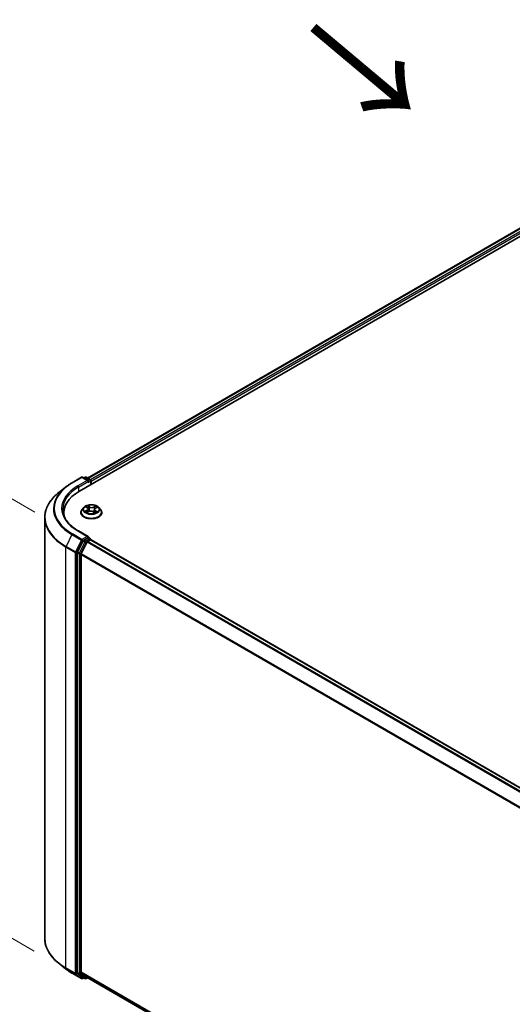
# Model space of a CAD drawing. Units: millimetres. Extents: x 7 to 8268, y 4 to 1830.
# Drawn here: x 23 to 33, y 107 to 127 of the extents above; entities that cross this region are included whole.
import ezdxf

# ---------------------------------------------------------------- set-up
doc = ezdxf.new("R2010")
doc.units = ezdxf.units.MM
doc.header["$LTSCALE"] = 0.5
doc.layers.get('Defpoints').update_dxf_attribs({"lineweight": 25})
for name, color, linetype, lineweight in [('Dimension (ISO)', 7, 'Continuous', 18), ('Symbol (ISO)', 7, 'Continuous', 18), ('Visible (ISO)', 7, 'Continuous', 35), ('Visible Narrow (ISO)', 7, 'Continuous', 25)]:
    doc.layers.add(name, color=color, linetype=linetype, lineweight=lineweight)
doc.styles.add('Note Text (TK)', font='MS PGothic.ttf')
doc.dimstyles.new('Default - Method 1b (TK)', dxfattribs={"dimscale": 0.5, "dimtxt": 2.5, "dimasz": 2.5, "dimexe": 1, "dimexo": 1.5, "dimgap": 1, "dimtad": 1, "dimdsep": 46, "dimtxsty": 'Note Text (TK)', "dimblk": 'OPEN', "dimcen": 0.09, "dimdle": 5, "dimclrd": 100, "dimclre": 100, "dimclrt": 7, "dimadec": 1, "dimazin": 1, "dimtfac": 1, "dimtmove": 0, "dimatfit": 3, "dimldrblk": 'OPEN', "dimfxl": 1, "dimtolj": 1, "dimlwd": -1, "dimlwe": -1, "dimarcsym": 0})

# ---------------------------------------------------------------- blocks, each defined once
blk = doc.blocks.new('_Open')
at = {"color": 0, "linetype": 'ByBlock', "lineweight": -2}
for p, q in [((-1, 0.167), (0, 0)), ((-1, -0.167), (0, 0)), ((0, 0), (-1, 0))]:
    blk.add_line(p, q, dxfattribs=at)
blk = doc.blocks.new('*D17')
at = {"layer": 'Defpoints', "color": 0}
for p in [(23.53, 108.504), (45.545, 96.444), (38.334, 92.28)]:
    blk.add_point(p, dxfattribs=at)
at = {"layer": 'Dimension (ISO)', "color": 100}
for p, q in [((22.783, 108.073), (16.535, 104.465)), ((18.112, 104.121), (37.255, 92.912)), ((44.798, 96.012), (37.835, 91.992))]:
    blk.add_line(p, q, dxfattribs=at)
at = {"layer": 'Dimension (ISO)', "color": 100, "xscale": 1.25, "yscale": 1.25, "zscale": 1.25}
for p, rotation in [((17.033, 104.753), 149.6482070321256), ((38.334, 92.28), 329.6482070321256)]:
    blk.add_blockref('_Open', p, dxfattribs=dict(at, rotation=rotation))
at = {"layer": 'Dimension (ISO)', "color": 7, "insert": (27.195, 99.973), "char_height": 1.25, "attachment_point": 4, "rotation": 329.6482, "style": 'Note Text (TK)'}
blk.add_mtext('\\A1;{\\Q29.648;\\W0.819;\\H0.816x;430}', dxfattribs=at)
blk = doc.blocks.new('*D19')
at = {"layer": 'Defpoints', "color": 0}
for p in [(24.082, 116.507), (19.397, 110.515), (24.07, 107.816)]:
    blk.add_point(p, dxfattribs=at)
at = {"layer": 'Dimension (ISO)', "color": 100}
for p, q in [((23.333, 116.939), (18.909, 119.493)), ((19.407, 117.955), (19.399, 111.765)), ((23.321, 108.249), (18.897, 110.803))]:
    blk.add_line(p, q, dxfattribs=at)
at = {"layer": 'Dimension (ISO)', "color": 100, "xscale": 1.25, "yscale": 1.25, "zscale": 1.25}
for p, rotation in [((19.409, 119.205), 89.92325447169482), ((19.397, 110.515), 269.9232544716948)]:
    blk.add_blockref('_Open', p, dxfattribs=dict(at, rotation=rotation))
at = {"layer": 'Dimension (ISO)', "color": 7, "insert": (18.391, 113.757), "char_height": 1.25, "attachment_point": 4, "rotation": 89.9233, "style": 'Note Text (TK)'}
blk.add_mtext('\\A1;{\\Q29.923;\\W0.817;\\H0.816x;149}', dxfattribs=at)

msp = doc.modelspace()

# ---------------------------------------------------------------- linework, layer by layer
at = {"layer": 'Visible (ISO)'}
for p, q in [((24.2164, 117.3541), (40.3788, 126.6855)), ((24.38, 117.6109), (40.0317, 126.6474)), ((24.0713, 117.5202), (24.2582, 117.6281)), ((24.3944, 117.5618), (24.2796, 117.6281)), ((24.329, 117.628), (24.3043, 117.6138)), ((24.3504, 117.628), (24.4342, 117.5797)), ((24.4449, 117.5611), (24.4449, 117.486)), ((24.4537, 117.4911), (24.4537, 117.5494)), ((23.9437, 117.434), (23.8086, 117.3271)), ((24.2466, 116.9312), (24.2466, 116.9336)), ((24.3073, 117.0339), (24.2718, 116.9943)), ((24.349, 117.0429), (24.3763, 117.0237)), ((24.3689, 116.9335), (24.4033, 116.9498)), ((24.3915, 117.001), (24.3973, 116.947)), ((24.4912, 116.9456), (24.5199, 116.9268)), ((24.516, 116.9891), (24.51, 116.9333)), ((24.5385, 117.0162), (24.5717, 117.0331)), ((24.6002, 117.0339), (24.6357, 116.9943)), ((24.6609, 116.9312), (24.6609, 116.9336)), ((23.5303, 108.5043), (23.5303, 116.8316)), ((23.9088, 116.9254), (23.9088, 116.8747)), ((24.3944, 116.4537), (24.1968, 116.5678)), ((24.2927, 116.3712), (24.1795, 116.149)), ((24.3734, 116.3479), (24.2552, 116.1158)), ((24.3881, 116.4326), (24.3043, 116.3842)), ((24.3851, 116.3609), (24.4386, 116.3918)), ((24.3981, 116.434), (24.4342, 116.4132)), ((24.4449, 116.3938), (24.4449, 116.3947)), ((43.6366, 105.3151), (24.4493, 116.3928)), ((24.176, 116.1358), (24.176, 107.8296)), ((24.2517, 107.8336), (24.2517, 116.1026)), ((23.9437, 107.9019), (23.8086, 108.0088)), ((24.0713, 107.8158), (24.2582, 107.7079)), ((24.1795, 107.8204), (24.2927, 107.7289)), ((24.2552, 107.8245), (24.3734, 107.7289)), ((24.3043, 107.7221), (24.2796, 107.7079)), ((24.329, 107.7079), (24.2936, 107.7283)), ((24.3504, 107.7079), (24.38, 107.725)), ((24.3744, 107.7283), (43.4282, 96.7275))]:
    msp.add_line(p, q, dxfattribs=at)
for centre, start, end in [((24.2689, 117.6095), 60, 120), ((24.3397, 117.6095), 60, 120), ((24.4234, 117.5611), 0, 60), ((24.4234, 116.3947), 0, 60), ((24.2689, 107.7264), 240, 300), ((24.3397, 107.7264), 240, 300)]:
    msp.add_arc(centre, 0.0214, start, end, dxfattribs=at)
for centre, major_axis, start_param, end_param in [((24.3729, 117.5494), (0.0303, 0), 0, 1.5707963), ((24.3881, 117.5407), (-0.0107, -0.0186), 0.7853982, 2.3561945), ((24.4386, 117.5582), (0.0107, -0.0186), 0.7853982, 2.2748289), ((24.9588, 116.9254), (-1.05, 0), 5.4977871, 6.3952101), ((24.9588, 116.8088), (-1.0714, 0), 6.0825558, 6.1302195), ((24.3043, 116.3667), (0.0107, 0.0186), 0.7853982, 1.6614562), ((24.3729, 116.4413), (0.0303, 0), 0, 1.5707963), ((24.3851, 116.3434), (-0.0107, -0.0186), 3.9269908, 4.8030489), ((24.3881, 116.4501), (0.0107, -0.0186), 0.1595481, 0.7853982), ((24.4386, 116.3743), (0.0107, 0.0186), 0, 0.7853982), ((24.1911, 116.1445), (0.0107, 0.0186), 1.6614562, 2.3561945), ((24.2669, 116.1113), (-0.0107, -0.0186), 4.8030489, 5.4977871), ((24.1911, 107.8384), (-0.0107, -0.0186), 5.4977871, 6.1925254), ((24.2669, 107.8424), (-0.0107, -0.0186), 5.4977871, 6.1925254), ((24.3043, 107.7469), (-0.0107, -0.0186), 6.1925254, 6.2831853), ((24.3851, 107.7468), (-0.0107, -0.0186), 6.1925254, 6.2831853)]:
    msp.add_ellipse(centre, major_axis=major_axis, ratio=0.5773503, start_param=start_param, end_param=end_param, dxfattribs=at)
for points, knots in [([(23.9437, 117.434), (23.9514, 117.4402), (23.9593, 117.4462), (23.9755, 117.4582), (23.9837, 117.4641), (24.0004, 117.4757), (24.0089, 117.4815), (24.0262, 117.4928), (24.0351, 117.4984), (24.053, 117.5094), (24.0621, 117.5148), (24.0713, 117.5202)], [4.55712806, 4.55712806, 4.55712806, 4.55712806, 4.58818025, 4.58818025, 4.61923243, 4.61923243, 4.65028461, 4.65028461, 4.6813368, 4.6813368, 4.71238898, 4.71238898, 4.71238898, 4.71238898]), ([(23.8086, 117.3271), (23.7731, 117.299), (23.7405, 117.2695), (23.6819, 117.2082), (23.6559, 117.1764), (23.6109, 117.1109), (23.5919, 117.0772), (23.5613, 117.0086), (23.5497, 116.9736), (23.5342, 116.903), (23.5303, 116.8673), (23.5303, 116.8316)], [1.72605724, 1.72605724, 1.72605724, 1.72605724, 1.85208469, 1.85208469, 1.97811214, 1.97811214, 2.10413959, 2.10413959, 2.23016704, 2.23016704, 2.35619449, 2.35619449, 2.35619449, 2.35619449]), ([(24.1968, 116.5678), (24.1572, 116.5907), (24.1207, 116.6153), (24.0553, 116.6673), (24.0262, 116.6947), (23.9761, 116.7515), (23.955, 116.7809), (23.9212, 116.8409), (23.9085, 116.8715), (23.8916, 116.9332), (23.8874, 116.9643), (23.8874, 116.9954)], [3.14159265, 3.14159265, 3.14159265, 3.14159265, 3.29867229, 3.29867229, 3.45575192, 3.45575192, 3.61283155, 3.61283155, 3.76991118, 3.76991118, 3.92699082, 3.92699082, 3.92699082, 3.92699082]), ([(24.2718, 116.9943), (24.2686, 116.9908), (24.2657, 116.9871), (24.2604, 116.9795), (24.2581, 116.9756), (24.254, 116.9676), (24.2523, 116.9635), (24.2495, 116.9551), (24.2484, 116.9509), (24.247, 116.9423), (24.2466, 116.9379), (24.2466, 116.9336)], [0.38856886, 0.38856886, 0.38856886, 0.38856886, 0.48408218, 0.48408218, 0.5795955, 0.5795955, 0.67510882, 0.67510882, 0.77062215, 0.77062215, 0.86613547, 0.86613547, 0.86613547, 0.86613547]), ([(24.2466, 116.9312), (24.2466, 116.9185), (24.25, 116.9057), (24.263, 116.8813), (24.273, 116.8697), (24.2986, 116.8486), (24.3145, 116.8393), (24.3505, 116.824), (24.3706, 116.8181), (24.4128, 116.8103), (24.435, 116.8084), (24.4791, 116.8088), (24.5011, 116.8111), (24.5429, 116.8197), (24.5626, 116.8259), (24.5978, 116.8419), (24.6133, 116.8516), (24.6383, 116.8736), (24.6478, 116.886), (24.6585, 116.9095), (24.6609, 116.9203), (24.6609, 116.9312)], [0.8661355, 0.8661355, 0.8661355, 0.8661355, 1.165846, 1.165846, 1.478257, 1.478257, 1.8027501, 1.8027501, 2.128478, 2.128478, 2.4532285, 2.4532285, 2.7775833, 2.7775833, 3.1024174, 3.1024174, 3.4282148, 3.4282148, 3.7521299, 3.7521299, 4.0077281, 4.0077281, 4.0077281, 4.0077281]), ([(24.6002, 117.0339), (24.5915, 117.0436), (24.5803, 117.0522), (24.5541, 117.067), (24.5388, 117.0731), (24.5059, 117.0819), (24.4884, 117.0847), (24.4529, 117.0869), (24.4349, 117.0863), (24.4001, 117.0816), (24.3833, 117.0776), (24.3524, 117.0665), (24.3383, 117.0593), (24.3192, 117.0456), (24.3127, 117.04), (24.3073, 117.0339)], [4.4852947, 4.4852947, 4.4852947, 4.4852947, 4.8063077, 4.8063077, 5.1407363, 5.1407363, 5.4738137, 5.4738137, 5.8051272, 5.8051272, 6.1368631, 6.1368631, 6.470841, 6.470841, 6.6717542, 6.6717542, 6.6717542, 6.6717542]), ([(24.3517, 116.9489), (24.3527, 116.9478), (24.3539, 116.9468), (24.3564, 116.9446), (24.3578, 116.9435), (24.3607, 116.9414), (24.3623, 116.9403), (24.3657, 116.9382), (24.3675, 116.9371), (24.3701, 116.9357), (24.3709, 116.9352), (24.3717, 116.9348)], [1.39229144, 1.39229144, 1.39229144, 1.39229144, 1.46281258, 1.46281258, 1.53333372, 1.53333372, 1.60385486, 1.60385486, 1.674376, 1.674376, 1.70284464, 1.70284464, 1.70284464, 1.70284464]), ([(24.3915, 117.001), (24.3913, 117.0027), (24.391, 117.0044), (24.3899, 117.0077), (24.3891, 117.0094), (24.3874, 117.0125), (24.3863, 117.0141), (24.3839, 117.017), (24.3826, 117.0184), (24.3796, 117.0212), (24.378, 117.0224), (24.3763, 117.0237)], [4.06963148, 4.06963148, 4.06963148, 4.06963148, 4.19469232, 4.19469232, 4.31975316, 4.31975316, 4.444814, 4.444814, 4.56987485, 4.56987485, 4.69493569, 4.69493569, 4.69493569, 4.69493569]), ([(24.4912, 116.9456), (24.4868, 116.9485), (24.4817, 116.951), (24.4705, 116.9548), (24.4644, 116.9563), (24.4519, 116.958), (24.4453, 116.9583), (24.4325, 116.9578), (24.4261, 116.9569), (24.414, 116.9541), (24.4084, 116.9522), (24.4033, 116.9498)], [4.7298423, 4.7298423, 4.7298423, 4.7298423, 5.0370202, 5.0370202, 5.3441982, 5.3441982, 5.6513761, 5.6513761, 5.9585541, 5.9585541, 6.265732, 6.265732, 6.265732, 6.265732]), ([(24.5385, 117.0162), (24.5359, 117.0149), (24.5336, 117.0135), (24.5292, 117.0104), (24.5272, 117.0088), (24.5236, 117.0053), (24.5221, 117.0035), (24.5194, 116.9996), (24.5183, 116.9976), (24.5167, 116.9934), (24.5162, 116.9913), (24.516, 116.9891)], [0.01745329, 0.01745329, 0.01745329, 0.01745329, 0.17480906, 0.17480906, 0.33216482, 0.33216482, 0.48952059, 0.48952059, 0.64687635, 0.64687635, 0.80423211, 0.80423211, 0.80423211, 0.80423211]), ([(24.5189, 116.9275), (24.5206, 116.9281), (24.5223, 116.9288), (24.5262, 116.9303), (24.5283, 116.9312), (24.5325, 116.9332), (24.5345, 116.9341), (24.5384, 116.9362), (24.5402, 116.9372), (24.5436, 116.9393), (24.5453, 116.9404), (24.5468, 116.9414)], [2.98802883, 2.98802883, 2.98802883, 2.98802883, 3.03885603, 3.03885603, 3.10864457, 3.10864457, 3.17843311, 3.17843311, 3.24822165, 3.24822165, 3.31801019, 3.31801019, 3.31801019, 3.31801019]), ([(24.6609, 116.9336), (24.6609, 116.9379), (24.6605, 116.9423), (24.6591, 116.9509), (24.658, 116.9551), (24.6552, 116.9635), (24.6535, 116.9676), (24.6494, 116.9756), (24.6471, 116.9795), (24.6418, 116.9871), (24.6389, 116.9908), (24.6357, 116.9943)], [4.00772812, 4.00772812, 4.00772812, 4.00772812, 4.10324145, 4.10324145, 4.19875477, 4.19875477, 4.29426809, 4.29426809, 4.38978141, 4.38978141, 4.48529474, 4.48529474, 4.48529474, 4.48529474]), ([(24.3881, 116.4326), (24.39, 116.4337), (24.3921, 116.4344), (24.3957, 116.4349), (24.3972, 116.4346), (24.3981, 116.434)], [0.185147228, 0.185147228, 0.185147228, 0.185147228, 0.196528423, 0.196528423, 0.207909617, 0.207909617, 0.207909617, 0.207909617]), ([(23.8086, 108.0088), (23.7731, 108.037), (23.7405, 108.0665), (23.6819, 108.1278), (23.6559, 108.1596), (23.6109, 108.225), (23.5919, 108.2587), (23.5613, 108.3273), (23.5497, 108.3623), (23.5342, 108.433), (23.5303, 108.4686), (23.5303, 108.5043)], [3.29685357, 3.29685357, 3.29685357, 3.29685357, 3.42288102, 3.42288102, 3.54890847, 3.54890847, 3.67493592, 3.67493592, 3.80096337, 3.80096337, 3.92699082, 3.92699082, 3.92699082, 3.92699082]), ([(23.9437, 107.9019), (23.9514, 107.8958), (23.9593, 107.8897), (23.9755, 107.8777), (23.9837, 107.8718), (24.0004, 107.8602), (24.0089, 107.8544), (24.0262, 107.8431), (24.0351, 107.8375), (24.053, 107.8265), (24.0621, 107.8211), (24.0713, 107.8158)], [2.98633174, 2.98633174, 2.98633174, 2.98633174, 3.01738392, 3.01738392, 3.0484361, 3.0484361, 3.07948829, 3.07948829, 3.11054047, 3.11054047, 3.14159265, 3.14159265, 3.14159265, 3.14159265])]:
    msp.add_open_spline(points, degree=3, knots=knots, dxfattribs=at)
at = {"layer": 'Visible Narrow (ISO)'}
for p, q in [((24.3863, 117.6073), (40.0424, 126.6464)), ((40.096, 126.6155), (24.439, 117.5759)), ((24.4537, 117.5494), (40.1111, 126.5892)), ((24.082, 117.5191), (24.2689, 117.627)), ((24.3729, 117.5669), (24.1861, 117.459)), ((24.2012, 117.4328), (24.4032, 117.5494)), ((24.2689, 117.627), (24.3729, 117.5669)), ((24.3106, 117.6102), (24.3397, 117.627)), ((24.3397, 117.627), (24.4234, 117.5786)), ((24.3881, 117.5232), (24.4386, 117.5524)), ((24.4234, 117.5786), (24.3944, 117.5618)), ((24.4386, 117.5524), (24.4386, 117.4824)), ((24.2012, 117.4328), (24.2012, 117.3451)), ((24.3674, 116.9749), (24.3256, 116.9536)), ((24.3389, 117.0485), (24.3742, 117.0237)), ((24.3435, 116.9573), (24.3698, 116.9707)), ((24.3617, 116.9291), (24.4048, 116.9495)), ((24.3698, 116.9707), (24.3722, 116.9351)), ((24.4182, 117.0452), (24.3814, 117.0694)), ((24.3924, 117.0564), (24.4155, 117.0412)), ((24.4155, 117.0412), (24.4116, 116.9908)), ((24.4893, 116.9455), (24.5261, 116.9214)), ((24.5458, 117.0617), (24.5027, 117.0413)), ((24.505, 117.037), (24.532, 117.0499)), ((24.505, 117.037), (24.5083, 116.9863)), ((24.5305, 116.9632), (24.5279, 116.9311)), ((24.5305, 116.9632), (24.5527, 116.9475)), ((24.5686, 116.9423), (24.5333, 116.9671)), ((24.5401, 117.0159), (24.5819, 117.0372)), ((24.1861, 116.5667), (24.3729, 116.4588)), ((24.0704, 116.4937), (23.9522, 116.2616)), ((24.0704, 116.4937), (24.2573, 116.3858)), ((24.2689, 116.3988), (24.082, 116.5067)), ((24.2573, 116.3858), (24.1391, 116.1537)), ((24.1659, 116.1405), (24.2841, 116.3725)), ((24.328, 116.3508), (24.2148, 116.1286)), ((24.3729, 116.4588), (24.2689, 116.3988)), ((24.2841, 116.3725), (24.3043, 116.3842)), ((24.2927, 116.3712), (24.328, 116.3508)), ((24.3397, 116.3638), (24.3043, 116.3842)), ((24.4234, 116.4122), (24.3397, 116.3638)), ((24.3548, 116.3376), (24.3738, 116.3485)), ((24.3734, 116.3479), (43.5597, 105.2707)), ((43.5768, 105.2806), (24.3851, 116.3609)), ((24.3881, 116.4326), (24.4234, 116.4122)), ((24.4386, 116.3918), (43.6303, 105.3115)), ((23.9487, 116.2484), (24.1355, 116.1405)), ((23.9487, 107.9211), (23.9487, 116.2484)), ((24.1391, 116.1537), (23.9522, 116.2616)), ((24.2148, 116.1286), (24.1795, 116.149)), ((24.2416, 116.1153), (24.3548, 116.3376)), ((24.1355, 116.1405), (24.1355, 107.8132)), ((24.1659, 107.8132), (24.1659, 116.1405)), ((24.176, 116.1358), (24.2113, 116.1153)), ((24.2113, 116.1153), (24.2113, 107.8092)), ((24.2416, 107.8092), (24.2416, 116.1153)), ((24.2517, 116.1026), (43.4288, 105.0307)), ((43.4344, 105.0427), (24.2552, 116.1158)), ((24.1355, 107.8132), (23.9487, 107.9211)), ((23.9522, 107.9119), (24.1391, 107.8041)), ((24.0704, 107.8164), (23.9522, 107.9119)), ((24.2573, 107.7085), (24.0704, 107.8164)), ((24.1391, 107.8041), (24.2573, 107.7085)), ((24.2841, 107.7177), (24.1659, 107.8132)), ((24.2113, 107.8092), (24.176, 107.8296)), ((24.1795, 107.8204), (24.2148, 107.8)), ((24.2148, 107.8), (24.328, 107.7085)), ((24.3548, 107.7177), (24.2416, 107.8092)), ((43.4282, 96.7621), (24.2517, 107.8336)), ((24.2552, 107.8245), (43.4282, 96.7549)), ((24.298, 107.7257), (24.2841, 107.7177)), ((24.328, 107.7085), (24.2927, 107.7289)), ((24.3738, 107.7286), (24.3548, 107.7177)), ((43.4282, 96.7276), (24.3734, 107.7289))]:
    msp.add_line(p, q, dxfattribs=at)
for centre, major_axis, ratio, start_param, end_param in [((24.9588, 117.0129), (-1.24, 0), 0.5773503, 5.4977871, 7.0685835), ((24.082, 117.5016), (-0.0107, 0.0186), 0.5773503, 5.4977871, 6.2831853), ((24.2689, 117.6095), (-0.0107, 0.0186), 0.5773503, 5.4977871, 6.2831853), ((24.2689, 117.6095), (0.0107, 0.0186), 0.5773503, 0, 0.7853982), ((24.3397, 117.6095), (-0.0107, 0.0186), 0.5773503, 5.4977871, 6.2831853), ((24.3397, 117.6095), (0.0107, 0.0186), 0.5773503, 0, 0.7853982), ((24.4234, 117.5611), (0.0107, 0.0186), 0.5773503, 0, 0.7853982), ((24.4234, 117.5611), (0.0107, -0.0186), 0.5773503, 0.7853982, 2.3561945), ((24.4234, 117.5611), (0.0214, 0), 0.5773503, 5.4977871, 6.2831853), ((24.9588, 116.8428), (-1.4236, 0), 0.5773503, 5.6530481, 7.0685835), ((24.9588, 117.0066), (-1.2564, 0), 0.5773503, 5.6530481, 7.0685835), ((24.9588, 117.0129), (-1.0929, 0), 0.5773503, 5.4977871, 7.0685835), ((24.9588, 116.9954), (-1.0714, 0), 0.5773503, 5.4977871, 6.2831853), ((24.1861, 117.4415), (-0.0107, 0.0186), 0.5773503, 3.9269908, 5.4977871), ((24.4537, 116.94), (-0.2048, 0), 0.5773503, 5.8056187, 9.9023446), ((24.4537, 116.9336), (-0.2071, 0), 0.5773503, 0, 3.1415927), ((24.4537, 116.9312), (0.2071, 0), 0.5773503, 3.1415927, 6.2831853), ((24.4537, 116.9901), (-0.1649, 0), 0.5773503, 5.8056187, 9.9023446), ((24.4537, 116.9954), (0.1471, 0), 0.5773503, 3.655569, 4.036938), ((24.4537, 116.9954), (-0.1471, 0), 0.5773503, 5.2263653, 5.6077344), ((24.3458, 116.956), (-0.00079, -0.00348), 0.737787, 4.5059095, 5.9010917), ((24.3569, 116.9481), (-0.00301, -0.00192), 0.7053134, 5.0832763, 5.9037075), ((24.3271, 117.0013), (0.061, 0), 0.5773503, 5.4345031, 6.9703929), ((24.3674, 116.972), (0.00162, -0.00318), 0.5396819, 0.9023662, 2.385896), ((24.3271, 116.9986), (0.0646, 0), 0.5773503, 5.4345031, 6.3450887), ((24.4537, 116.9792), (0.1152, 0), 0.5773503, 2.095557, 2.3537922), ((24.3742, 117.0207), (0.00205, 0.00292), 0.6311686, 0, 0.8395579), ((24.3897, 117.0553), (-0.00303, -0.00189), 0.2206862, 1.0993922, 2.4945744), ((24.3977, 117.0364), (-0.00347, -0.00084), 0.2067318, 3.7862557, 5.1416788), ((24.4048, 116.9466), (-0.00153, 0.00323), 0.51797, 5.5422902, 6.2831853), ((24.4435, 116.9223), (0.061, 0), 0.5773503, 0.7221141, 2.2580039), ((24.409, 116.9897), (-0.00347, -0.00084), 0.2066966, 3.7862499, 5.1372959), ((24.4182, 117.0423), (-0.00196, -0.00299), 0.6127072, 3.9606999, 5.4442297), ((24.464, 117.0659), (0.0646, 0), 0.5773503, 3.8637068, 5.3995965), ((24.464, 117.0685), (-0.061, 0), 0.5773503, 0.7221141, 2.2580039), ((24.4893, 116.9426), (0.00196, 0.00299), 0.6127072, 0, 0.8191072), ((24.5027, 117.0384), (0.00153, -0.00323), 0.51797, 0.9171677, 2.4006976), ((24.5105, 116.985), (-0.00341, 0.00106), 0.2409896, 4.1571504, 5.5081963), ((24.5804, 116.9895), (-0.061, 0), 0.5773503, 5.4345031, 6.9703929), ((24.5804, 116.9868), (-0.0646, 0), 0.5773503, 6.221282, 6.9703929), ((24.5247, 117.0305), (-0.00341, 0.00106), 0.2410208, 4.1527654, 5.5081885), ((24.4537, 116.9954), (0.1471, 0), 0.5773503, 5.2263653, 5.6077344), ((24.4537, 116.9792), (0.1152, 0), 0.5773503, 0.6531555, 0.884561), ((24.5333, 116.9642), (-0.00205, -0.00292), 0.6311686, 3.9811505, 5.4646804), ((24.5343, 117.0485), (-0.0028, 0.00222), 0.1459929, 0.7565834, 2.1517656), ((24.5401, 117.013), (-0.00162, 0.00318), 0.5396819, 5.5274887, 6.2831853), ((24.5404, 116.9395), (-0.00306, 0.00183), 0.7527738, 3.7509835, 4.1774523), ((24.4537, 116.9954), (-0.1471, 0), 0.5773503, 3.655569, 4.036938), ((24.55, 116.9465), (0.00058, -0.00352), 0.8187034, 0.341666, 1.7368481), ((24.9588, 116.8316), (-1.4286, 0), 0.5773503, 0, 0.7853982), ((24.1861, 116.5492), (0.0107, 0.0186), 0.5773503, 0, 0.7853982), ((24.082, 116.4892), (-0.0107, -0.0186), 0.5773503, 3.9269908, 4.8030489), ((24.2689, 116.3813), (-0.0107, -0.0186), 0.5773503, 3.9269908, 4.8030489), ((24.2689, 116.3813), (-0.0191, 0.0097), 0.0739221, 0.9533753, 2.5241717), ((24.2689, 116.3813), (0.0107, -0.0186), 0.5773503, 0.7853982, 2.3561945), ((24.3397, 116.3463), (-0.0107, -0.0186), 0.5773503, 3.9269908, 4.8030489), ((24.3397, 116.3463), (-0.0191, 0.0097), 0.0739221, 0.9533753, 2.5241717), ((24.3397, 116.3463), (0.0107, -0.0186), 0.5773503, 0.7853982, 2.3561945), ((24.4234, 116.3947), (0.0107, 0.0186), 0.5773503, 0, 0.7853982), ((24.4234, 116.3947), (0.0107, -0.0186), 0.5773503, 1.0799136, 2.3561945), ((24.4234, 116.3947), (0.0214, 0), 0.5773503, 6.2130617, 6.2831853), ((23.9638, 116.2571), (0.0107, 0.0186), 0.5773503, 1.6614562, 2.3561945), ((24.1507, 116.1492), (-0.0107, -0.0186), 0.5773503, 4.8030489, 5.4977871), ((24.1507, 116.1492), (0.0191, -0.0097), 0.0739221, 4.094968, 5.6657643), ((24.1507, 116.1492), (-0.0214, 0), 0.5773503, 0.7853982, 2.3561945), ((24.2265, 116.1241), (-0.0107, -0.0186), 0.5773503, 4.8030489, 5.4977871), ((24.2265, 116.1241), (-0.0214, 0), 0.5773503, 0.7853982, 2.3561945), ((24.2265, 116.1241), (0.0191, -0.0097), 0.0739221, 4.094968, 5.6657643), ((24.9588, 108.5043), (-1.4286, 0), 0.5773503, 0, 0.7853982), ((24.9588, 108.4931), (1.4236, 0), 0.5773503, 3.7717299, 3.9269908), ((24.9588, 108.3293), (-1.2564, 0), 0.5773503, 0.6301372, 0.7853982), ((23.9638, 107.9299), (-0.0107, -0.0186), 0.5773503, 5.4977871, 6.1925254), ((24.082, 107.8343), (-0.0107, -0.0186), 0.5773503, 6.1925254, 6.2831853), ((24.1507, 107.822), (0.0214, 0), 0.5773503, 3.9269908, 5.4977871), ((24.1507, 107.822), (-0.0107, -0.0186), 0.5773503, 5.4977871, 6.1925254), ((24.1507, 107.822), (-0.0135, -0.0167), 0.8131434, 0.127344, 1.6981404), ((24.2265, 107.8179), (0.0214, 0), 0.5773503, 3.9269908, 5.4977871), ((24.2265, 107.8179), (-0.0107, -0.0186), 0.5773503, 5.4977871, 6.1925254), ((24.2265, 107.8179), (-0.0135, -0.0167), 0.8131434, 0.127344, 1.6981404), ((24.2689, 107.7264), (-0.0135, -0.0167), 0.8131434, 0.127344, 1.6981404), ((24.2689, 107.7264), (-0.0107, -0.0186), 0.5773503, 6.1925254, 6.2831853), ((24.2689, 107.7264), (0.0107, -0.0186), 0.5773503, 0, 0.7853982), ((24.3397, 107.7264), (-0.0135, -0.0167), 0.8131434, 0.127344, 1.6981404), ((24.3397, 107.7264), (-0.0107, -0.0186), 0.5773503, 6.1925254, 6.2831853), ((24.3397, 107.7264), (0.0107, -0.0186), 0.5773503, 0, 0.7853982)]:
    msp.add_ellipse(centre, major_axis=major_axis, ratio=ratio, start_param=start_param, end_param=end_param, dxfattribs=at)
msp.add_ellipse((24.4537, 116.9954), major_axis=(-0.153, 0), ratio=0.5773503, dxfattribs=at)
for points, knots in [([(24.3435, 116.9573), (24.3422, 116.9571), (24.3408, 116.957), (24.3369, 116.9564), (24.3344, 116.9559), (24.3297, 116.9548), (24.3277, 116.9543), (24.3256, 116.9536)], [-0.032055974, -0.032055974, -0.032055974, -0.032055974, -0.02365019, -0.02365019, -0.010200936, -0.010200936, 0.000338329, 0.000338329, 0.000338329, 0.000338329]), ([(24.3256, 116.9536), (24.3278, 116.954), (24.3301, 116.9542), (24.335, 116.9543), (24.3377, 116.9541), (24.3416, 116.9535), (24.343, 116.9533), (24.3441, 116.953)], [-0.000338329, -0.000338329, -0.000338329, -0.000338329, 0.010200936, 0.010200936, 0.02365019, 0.02365019, 0.032055974, 0.032055974, 0.032055974, 0.032055974]), ([(24.3558, 117.0381), (24.3551, 117.039), (24.3544, 117.0399), (24.3521, 117.0421), (24.3505, 117.0433), (24.3472, 117.0453), (24.3457, 117.0461), (24.3423, 117.0475), (24.3406, 117.0481), (24.3389, 117.0485)], [0.000561401, 0.000561401, 0.000561401, 0.000561401, 0.005934038, 0.005934038, 0.0154285, 0.0154285, 0.023744988, 0.023744988, 0.032394303, 0.032394303, 0.032394303, 0.032394303]), ([(24.3389, 117.0485), (24.3404, 117.0478), (24.342, 117.0471), (24.3449, 117.0455), (24.3464, 117.0446), (24.3482, 117.0434), (24.3486, 117.0432), (24.349, 117.0429)], [-0.032394303, -0.032394303, -0.032394303, -0.032394303, -0.023744988, -0.023744988, -0.0154285, -0.0154285, -0.012916913, -0.012916913, -0.012916913, -0.012916913]), ([(24.3545, 116.9494), (24.3532, 116.9515), (24.3516, 116.9532), (24.3478, 116.9559), (24.3457, 116.9568), (24.3435, 116.9573)], [0, 0, 0, 0, 0.014585063, 0.014585063, 0.028982846, 0.028982846, 0.028982846, 0.028982846]), ([(24.3441, 116.953), (24.3462, 116.9526), (24.3481, 116.9517), (24.3504, 116.9501), (24.3511, 116.9495), (24.3517, 116.9489)], [-0.028982846, -0.028982846, -0.028982846, -0.028982846, -0.014585063, -0.014585063, -0.008634882, -0.008634882, -0.008634882, -0.008634882]), ([(24.3706, 116.9343), (24.3703, 116.9343), (24.37, 116.9343), (24.3686, 116.9342), (24.3676, 116.9339), (24.3657, 116.933), (24.3649, 116.9324), (24.3633, 116.931), (24.3625, 116.9301), (24.3617, 116.9291)], [0.003557288, 0.003557288, 0.003557288, 0.003557288, 0.005934038, 0.005934038, 0.0154285, 0.0154285, 0.023744988, 0.023744988, 0.032394303, 0.032394303, 0.032394303, 0.032394303]), ([(24.3617, 116.9291), (24.3629, 116.93), (24.3641, 116.9308), (24.3664, 116.9323), (24.3676, 116.9329), (24.3688, 116.9335), (24.3689, 116.9335), (24.3689, 116.9335)], [-0.032394303, -0.032394303, -0.032394303, -0.032394303, -0.023744988, -0.023744988, -0.0154285, -0.0154285, -0.015098637, -0.015098637, -0.015098637, -0.015098637]), ([(24.3924, 117.0564), (24.3913, 117.0576), (24.3903, 117.0588), (24.3877, 117.0619), (24.3863, 117.0638), (24.3836, 117.0669), (24.3825, 117.0682), (24.3814, 117.0694)], [-0.032055974, -0.032055974, -0.032055974, -0.032055974, -0.02365019, -0.02365019, -0.010200936, -0.010200936, 0.000338329, 0.000338329, 0.000338329, 0.000338329]), ([(24.3814, 117.0694), (24.382, 117.0681), (24.3826, 117.0666), (24.3842, 117.063), (24.3851, 117.0607), (24.387, 117.0569), (24.3878, 117.0553), (24.3887, 117.0538)], [-0.000338329, -0.000338329, -0.000338329, -0.000338329, 0.010200936, 0.010200936, 0.02365019, 0.02365019, 0.032055974, 0.032055974, 0.032055974, 0.032055974]), ([(24.3887, 117.0538), (24.3904, 117.0513), (24.3918, 117.0485), (24.3943, 117.0427), (24.3953, 117.0397), (24.3961, 117.0367)], [-0.028982846, -0.028982846, -0.028982846, -0.028982846, -0.014585063, -0.014585063, 0, 0, 0, 0]), ([(24.4003, 117.0375), (24.3995, 117.0408), (24.3984, 117.0441), (24.3957, 117.0505), (24.3942, 117.0536), (24.3924, 117.0564)], [0, 0, 0, 0, 0.014585063, 0.014585063, 0.028982846, 0.028982846, 0.028982846, 0.028982846]), ([(24.3961, 117.0367), (24.3979, 117.0289), (24.3998, 117.0212), (24.4036, 117.0056), (24.4055, 116.9978), (24.4074, 116.99)], [-0.068779854, -0.068779854, -0.068779854, -0.068779854, -0.034389927, -0.034389927, 0, 0, 0, 0]), ([(24.4116, 116.9908), (24.4098, 116.9986), (24.4079, 117.0064), (24.4041, 117.022), (24.4022, 117.0297), (24.4003, 117.0375)], [0, 0, 0, 0, 0.034389927, 0.034389927, 0.068779854, 0.068779854, 0.068779854, 0.068779854]), ([(24.4074, 116.99), (24.4101, 116.9789), (24.4133, 116.968), (24.4173, 116.9565), (24.4175, 116.9557), (24.4178, 116.955)], [-0.098241255, -0.098241255, -0.098241255, -0.098241255, -0.049120627, -0.049120627, -0.045661651, -0.045661651, -0.045661651, -0.045661651]), ([(24.4215, 116.9558), (24.4212, 116.9567), (24.4209, 116.9575), (24.4172, 116.9689), (24.4142, 116.9798), (24.4116, 116.9908)], [0.045333751, 0.045333751, 0.045333751, 0.045333751, 0.049120627, 0.049120627, 0.098241255, 0.098241255, 0.098241255, 0.098241255]), ([(24.5083, 116.9863), (24.5051, 116.9756), (24.5015, 116.965), (24.4961, 116.9512), (24.4947, 116.9478), (24.4932, 116.9443)], [0, 0, 0, 0, 0.049120627, 0.049120627, 0.065770609, 0.065770609, 0.065770609, 0.065770609]), ([(24.4962, 116.9424), (24.4979, 116.946), (24.4995, 116.9496), (24.5053, 116.9637), (24.5091, 116.9743), (24.5125, 116.9851)], [-0.066673658, -0.066673658, -0.066673658, -0.066673658, -0.049120627, -0.049120627, 0, 0, 0, 0]), ([(24.5224, 117.0318), (24.5201, 117.0242), (24.5177, 117.0167), (24.513, 117.0015), (24.5106, 116.9939), (24.5083, 116.9863)], [0, 0, 0, 0, 0.034389927, 0.034389927, 0.068779854, 0.068779854, 0.068779854, 0.068779854]), ([(24.5125, 116.9851), (24.5149, 116.9927), (24.5173, 117.0003), (24.522, 117.0155), (24.5243, 117.023), (24.5267, 117.0306)], [-0.068779854, -0.068779854, -0.068779854, -0.068779854, -0.034389927, -0.034389927, 0, 0, 0, 0]), ([(24.5261, 116.9214), (24.5255, 116.9227), (24.5249, 116.9238), (24.5233, 116.9259), (24.5224, 116.9267), (24.5206, 116.9273), (24.5199, 116.9274), (24.5192, 116.9273)], [-0.000338329, -0.000338329, -0.000338329, -0.000338329, 0.010200936, 0.010200936, 0.02365019, 0.02365019, 0.030892114, 0.030892114, 0.030892114, 0.030892114]), ([(24.5199, 116.9268), (24.5208, 116.9262), (24.5218, 116.9255), (24.5238, 116.9237), (24.525, 116.9226), (24.5261, 116.9214)], [-0.018690091, -0.018690091, -0.018690091, -0.018690091, -0.010200936, -0.010200936, 0.000338329, 0.000338329, 0.000338329, 0.000338329]), ([(24.532, 117.0499), (24.5299, 117.0472), (24.528, 117.0443), (24.5248, 117.0382), (24.5234, 117.035), (24.5224, 117.0318)], [0, 0, 0, 0, 0.014491423, 0.014491423, 0.028982846, 0.028982846, 0.028982846, 0.028982846]), ([(24.5267, 117.0306), (24.5276, 117.0335), (24.5288, 117.0364), (24.5318, 117.0419), (24.5336, 117.0446), (24.5355, 117.047)], [-0.028982846, -0.028982846, -0.028982846, -0.028982846, -0.014491423, -0.014491423, 0, 0, 0, 0]), ([(24.5458, 117.0617), (24.5446, 117.0608), (24.5434, 117.0599), (24.541, 117.0579), (24.5399, 117.0569), (24.5374, 117.0547), (24.536, 117.0534), (24.5338, 117.0514), (24.5329, 117.0506), (24.532, 117.0499)], [-0.032394303, -0.032394303, -0.032394303, -0.032394303, -0.023744988, -0.023744988, -0.0154285, -0.0154285, -0.005934038, -0.005934038, 0, 0, 0, 0]), ([(24.5355, 117.047), (24.5363, 117.048), (24.5371, 117.049), (24.5389, 117.0516), (24.5399, 117.0532), (24.5418, 117.056), (24.5426, 117.0572), (24.5442, 117.0596), (24.545, 117.0607), (24.5458, 117.0617)], [0, 0, 0, 0, 0.005934038, 0.005934038, 0.0154285, 0.0154285, 0.023744988, 0.023744988, 0.032394303, 0.032394303, 0.032394303, 0.032394303]), ([(24.5527, 116.9475), (24.5508, 116.9472), (24.5489, 116.9465), (24.5457, 116.9441), (24.5443, 116.9425), (24.5431, 116.9406)], [0, 0, 0, 0, 0.014491423, 0.014491423, 0.028982846, 0.028982846, 0.028982846, 0.028982846]), ([(24.5515, 116.9433), (24.5522, 116.9434), (24.553, 116.9435), (24.5554, 116.9437), (24.557, 116.9438), (24.5602, 116.9437), (24.5618, 116.9435), (24.5652, 116.9431), (24.5669, 116.9427), (24.5686, 116.9423)], [0, 0, 0, 0, 0.005934038, 0.005934038, 0.0154285, 0.0154285, 0.023744988, 0.023744988, 0.032394303, 0.032394303, 0.032394303, 0.032394303]), ([(24.5686, 116.9423), (24.5671, 116.943), (24.5655, 116.9436), (24.5626, 116.9447), (24.5611, 116.9452), (24.5582, 116.9461), (24.5566, 116.9465), (24.5543, 116.9471), (24.5535, 116.9473), (24.5527, 116.9475)], [-0.032394303, -0.032394303, -0.032394303, -0.032394303, -0.023744988, -0.023744988, -0.0154285, -0.0154285, -0.005934038, -0.005934038, 0, 0, 0, 0]), ([(24.5819, 117.0372), (24.5797, 117.0368), (24.5774, 117.0363), (24.5725, 117.0346), (24.5698, 117.0334), (24.5665, 117.031), (24.5656, 117.0303), (24.5647, 117.0295)], [-0.000338329, -0.000338329, -0.000338329, -0.000338329, 0.010200936, 0.010200936, 0.02365019, 0.02365019, 0.028962581, 0.028962581, 0.028962581, 0.028962581]), ([(24.5717, 117.0331), (24.573, 117.0337), (24.5743, 117.0343), (24.5777, 117.0358), (24.5798, 117.0365), (24.5819, 117.0372)], [-0.017287107, -0.017287107, -0.017287107, -0.017287107, -0.010200936, -0.010200936, 0.000338329, 0.000338329, 0.000338329, 0.000338329])]:
    msp.add_open_spline(points, degree=3, knots=knots, dxfattribs=at)
for points in [[(24.3586, 116.943), (24.3572, 116.9451), (24.3559, 116.9473), (24.3545, 116.9494)], [(24.5431, 116.9406), (24.5426, 116.9397), (24.5421, 116.9389), (24.5416, 116.9381)], [(24.5468, 116.9414), (24.5482, 116.9424), (24.5498, 116.9431), (24.5515, 116.9433)]]:
    msp.add_open_spline(points, degree=3, dxfattribs=at)

# ---------------------------------------------------------------- texts
at = {"layer": 'Symbol (ISO)', "color": 7, "insert": (28.747, 126.5736), "char_height": 2, "attachment_point": 4, "rotation": 320, "line_spacing_factor": 1.5, "style": 'Note Text (TK)'}
msp.add_mtext('\\fMS PGothic|b0|i0;{\\H2.0000;→}', dxfattribs=at)

# ---------------------------------------------------------------- dimensions: what is measured, and where the dimension line sits
at = {"layer": 'Dimension (ISO)', "color": 100}
for base, p1, p2, angle, text, override, picture, middle in [((19.3971, 110.5145), (24.082, 116.5067), (24.0704, 107.8164), 89.92325, '{\\Q29.923;\\W0.817;\\H0.816x;<>}', {"dimgap": 1, "dimdec": 0, "dimlfac": 17.133173, "dimtol": 0, "dimlim": 0, "dimtp": 0, "dimtm": 0, "dimtdec": 0, "dimtofl": 0, "dimatfit": 1}, '*D19', (19.4029, 114.8597)), ((38.3336, 92.2801), (23.5303, 108.5043), (45.5452, 96.4438), 149.64821, '{\\Q29.648;\\W0.819;\\H0.816x;430}', {"dimgap": 1, "dimdec": 0, "dimlfac": 2, "dimtol": 0, "dimlim": 0, "dimtp": 0, "dimtm": 0, "dimtdec": 0, "dimtofl": 0, "dimatfit": 1}, '*D17', (27.6833, 98.5166))]:
    dim = msp.add_linear_dim(base=base, p1=p1, p2=p2, angle=angle, text=text, dimstyle='Default - Method 1b (TK)', override=override, dxfattribs=at)
    dim.commit()
    dim.dimension.update_dxf_attribs({"geometry": picture, "text_midpoint": middle, "dimtype": 160})

doc.saveas('drawing.dxf')
